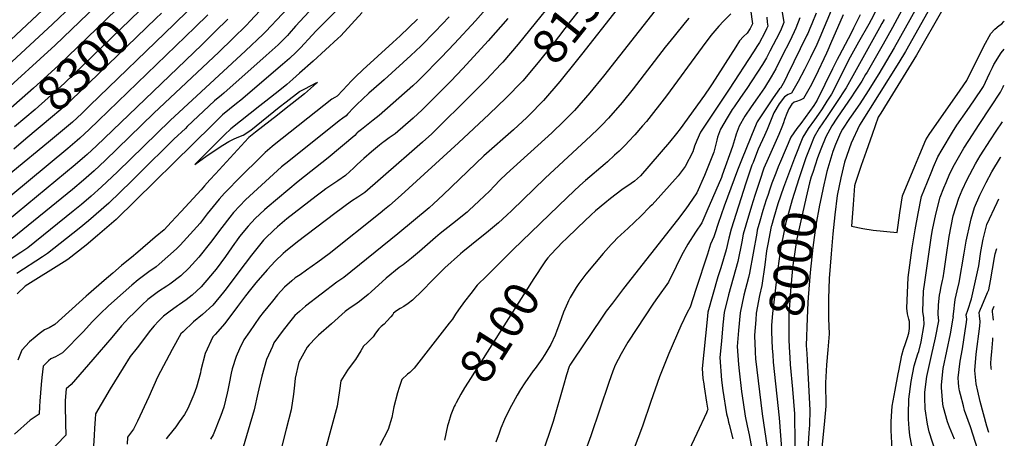
# Model space of a CAD drawing. Units: inches. Extents: x 2609445 to 2614869, y 1491393 to 1496724.
# Drawn here: x 2613963 to 2614778, y 1493724 to 1494070 of the extents above; entities that cross this region are included whole.
import ezdxf
from ezdxf.enums import TextEntityAlignment as Align

# ---------------------------------------------------------------- set-up
doc = ezdxf.new("R2010")
doc.units = ezdxf.units.IN
doc.header["$MEASUREMENT"] = 0
doc.layers.add('tile_2735_15_contour_10ft', color=202, linetype='Continuous')
doc.styles.add('Arial', font='arial.ttf')

msp = doc.modelspace()

# ---------------------------------------------------------------- linework, layer by layer
at = {"layer": 'tile_2735_15_contour_10ft'}
for points, elevation in [([(2614068.74, 1494165.73), (2614048.02, 1494142.04), (2614041.15, 1494134.44), (2614036.37, 1494129.54), (2614021.76, 1494115.35), (2613929, 1494028.59)], 8340), ([(2614432.77, 1494122.33), (2614416.61, 1494100.85), (2614375.67, 1494049.77), (2614362.77, 1494034.7), (2614361.21, 1494033.05)], 8160), ([(2614467.75, 1494127.75), (2614433.59, 1494087.37), (2614418.53, 1494068.58), (2614404.38, 1494050.13), (2614392.09, 1494034.49), (2614379.27, 1494019.34), (2614378.73, 1494018.77)], 8150), ([(2614039.02, 1494112.83), (2613990.13, 1494066.22), (2613937.77, 1494018.12)], 8330), ([(2614588.45, 1494110.04), (2614595.32, 1494067.66), (2614593.26, 1494062.24), (2614591.69, 1494059.13), (2614583.94, 1494044.02), (2614581.94, 1494040.18), (2614580.95, 1494038.29), (2614577.77, 1494032.83), (2614564.88, 1494013.08), (2614559.49, 1494005.48), (2614554.19, 1493998.01), (2614552.71, 1493995.61), (2614548.41, 1493988.66), (2614542.97, 1493979.52), (2614540.53, 1493972.92), (2614539.94, 1493970.34), (2614537.44, 1493960.43), (2614532.52, 1493947.97), (2614529.62, 1493941.15), (2614523.27, 1493926.67), (2614519.8, 1493921.37), (2614514.35, 1493913.63), (2614507.5, 1493904.32), (2614462.79, 1493847.57), (2614453.54, 1493835.52), (2614448.38, 1493828.76), (2614444.47, 1493823.14), (2614421.06, 1493788.39), (2614418.17, 1493784.06), (2614417.84, 1493783.18), (2614415.67, 1493776.09), (2614413.09, 1493767.38), (2614404.47, 1493737.69), (2614402.62, 1493731.92), (2614391.43, 1493699.39)], 8080), ([(2614046.51, 1494100.9), (2613992.37, 1494048.94), (2613945.59, 1494006.51)], 8320), ([(2614207.14, 1494103.55), (2614166.8, 1494060.24), (2614164.46, 1494057.89), (2614149.91, 1494044.23), (2614087.45, 1493986.61), (2614043.85, 1493944.07), (2614030.81, 1493931.68), (2614022.17, 1493923.93), (2614014.19, 1493917.13), (2614007.4, 1493911.64), (2613969.65, 1493881.25), (2613964.07, 1493877.52), (2613953.62, 1493870.45)], 8240), ([(2614061, 1494095.67), (2614053.45, 1494088.29), (2614043, 1494078.09), (2613995.2, 1494032.21), (2613974.47, 1494013.24), (2613953.47, 1493994.73), (2613949.2, 1493991.21)], 8310), ([(2614070.72, 1494085.55), (2614054.57, 1494069.76), (2614000.01, 1494017.34), (2613975.81, 1493995.58), (2613958.79, 1493981.22)], 8300), ([(2614206.16, 1494080.68), (2614191.36, 1494064.61), (2614185.97, 1494058.47), (2614184.6, 1494056.94), (2614181.72, 1494053.91), (2614178.26, 1494050.48), (2614176.96, 1494049.29), (2614166.94, 1494040.24), (2614132.02, 1494009.3), (2614129.99, 1494007.61), (2614124.36, 1494002.83), (2614101.67, 1493981.53), (2614100.12, 1493980.06), (2614090.7, 1493971.09), (2614061.75, 1493942.44), (2614055.67, 1493936.49), (2614036.86, 1493918.25), (2614020.05, 1493903.5), (2614012.36, 1493897.24), (2613986.13, 1493876.44), (2613981.85, 1493873.69), (2613960.68, 1493859.97)], 8230), ([(2614232.74, 1494085.01), (2614217.33, 1494069.52), (2614212.04, 1494064.44), (2614208.46, 1494060.72), (2614205.1, 1494057.24), (2614195.34, 1494046.6), (2614191.93, 1494043.14), (2614186.26, 1494037.99), (2614180.54, 1494032.82), (2614146.03, 1494003.44), (2614142.45, 1494000.56), (2614131, 1493991.32), (2614125.87, 1493986.27), (2614122.46, 1493982.88), (2614042.93, 1493904.77), (2614035.12, 1493898.07), (2614027.31, 1493891.37), (2614017.98, 1493883.42), (2614002.81, 1493871.57), (2613999.75, 1493869.68), (2613967.69, 1493849.55), (2613960.87, 1493843.2)], 8220), ([(2614350.72, 1494080.78), (2614340.1, 1494068.89), (2614322.74, 1494050.2), (2614311.9, 1494038.66), (2614295.02, 1494021.49), (2614292.53, 1494019.08), (2614288.43, 1494015.37), (2614260.48, 1493990.84), (2614255.61, 1493986.91), (2614245.96, 1493979.27), (2614243.58, 1493977.46), (2614242.32, 1493976.35), (2614241.76, 1493975.7), (2614240.5, 1493974.23), (2614218.26, 1493955.66), (2614193.54, 1493936.15), (2614167.89, 1493914.69), (2614165.6, 1493912.65), (2614157.92, 1493905.58), (2614152.04, 1493899.28), (2614145.04, 1493890.5), (2614142.37, 1493887.03), (2614140.79, 1493884.83), (2614133.33, 1493874.19), (2614125.58, 1493863.61), (2614124.03, 1493861.6), (2614120.96, 1493857.96), (2614113.22, 1493848.85), (2614105.83, 1493842.22), (2614100.74, 1493838.3), (2614095.37, 1493834.44), (2614093.52, 1493833.26), (2614086.38, 1493828), (2614082.03, 1493824.61), (2614077.93, 1493820.45), (2614074.39, 1493816.65), (2614071.33, 1493813.15), (2614060.14, 1493798.63), (2614054.52, 1493791.3), (2614048.6, 1493782.07), (2614037.91, 1493764.62), (2614025.75, 1493743.93), (2614025.46, 1493739.52), (2614024.98, 1493732.15), (2614024.6, 1493726), (2614024.07, 1493717.52)], 8180), ([(2614716.96, 1494080.76), (2614695.99, 1494043.62), (2614690.57, 1494034.55), (2614657.92, 1493982.82), (2614651.22, 1493967.94), (2614645.47, 1493952.08), (2614642.58, 1493939.09), (2614639.45, 1493924.53), (2614637.51, 1493908.56), (2614635.93, 1493892.79), (2614634.54, 1493876.35), (2614632.89, 1493855.96), (2614632.35, 1493839.06), (2614632.41, 1493827.31), (2614632.48, 1493822.75), (2614632.8, 1493810.14), (2614631.81, 1493797), (2614630.73, 1493784.48), (2614629.81, 1493769.64), (2614630.02, 1493750.36), (2614628.92, 1493738.02), (2614624.8, 1493696.42)], 7980), ([(2614102.39, 1494077.53), (2614090.95, 1494066.22), (2614021.14, 1493998.89), (2614014.41, 1493992.5), (2614006.63, 1493985.33), (2613996.8, 1493976.89), (2613986.87, 1493968.68), (2613927.45, 1493920.18)], 8280), ([(2614118.69, 1494073.95), (2614108.38, 1494063.72), (2614028.14, 1493986.47), (2614020.45, 1493979.1), (2614012.7, 1493971.85), (2614010.71, 1493970.13), (2614002.89, 1493963.38), (2613939.05, 1493910.8)], 8270), ([(2614161.69, 1494077.22), (2614153.89, 1494068.77), (2614150.62, 1494065.32), (2614139.52, 1494054.32), (2614127.97, 1494043.18), (2614074.07, 1493992.6), (2614033.72, 1493953.43), (2614024.79, 1493945.03), (2614015.92, 1493937.18), (2614006.8, 1493929.53), (2613956.8, 1493888.86)], 8250), ([(2614246.4, 1494075.96), (2614228.69, 1494056.55), (2614226.34, 1494054.39), (2614205.84, 1494035.67), (2614194.64, 1494025.68), (2614189.03, 1494020.69), (2614184.12, 1494016.33), (2614178.35, 1494011.79), (2614166.79, 1494002.71), (2614161.7, 1493998.73), (2614137.66, 1493979.79), (2614132.56, 1493974.69), (2614117.14, 1493959.26), (2614108.05, 1493950.14), (2614112.08, 1493953.17), (2614117.03, 1493956.85), (2614127.32, 1493963.64), (2614131.25, 1493966.2), (2614135.98, 1493969.1), (2614140.46, 1493971.32), (2614144.51, 1493973.19), (2614147.92, 1493974.5), (2614154.28, 1493978.56), (2614177.73, 1493997.54), (2614183.49, 1494002), (2614194.55, 1494010.53), (2614197.88, 1494012.29), (2614204.67, 1494015.76), (2614208.42, 1494017.65), (2614209.41, 1494018.13), (2614208.74, 1494017.47), (2614198.77, 1494008.6), (2614182.1, 1493995.55), (2614176.32, 1493991.03), (2614158.18, 1493976.84), (2614152.59, 1493972.46), (2614152.4, 1493972.3), (2614125.04, 1493942.54), (2614120.49, 1493937.58), (2614115.94, 1493932.61), (2614113.13, 1493929.18), (2614096.6, 1493911.36), (2614088.33, 1493902.48), (2614082.49, 1493896.22), (2614075.24, 1493890.02), (2614060.71, 1493877.65), (2614055.59, 1493873.3), (2614052.95, 1493871.35), (2614047.33, 1493866.57), (2614040.07, 1493860.39), (2614032.81, 1493854.21), (2614019.84, 1493843.04), (2614018.03, 1493841.36), (2613992.07, 1493817.94), (2613987.44, 1493815.16), (2613983.6, 1493813.55), (2613979.02, 1493809.99), (2613975.75, 1493807.4), (2613971.27, 1493803.52), (2613964.72, 1493796.55), (2613961.44, 1493788.38)], 8210), ([(2614080.42, 1494075.45), (2614075.79, 1494070.88), (2614012.61, 1494009.91), (2614000.57, 1493998.78), (2613990.21, 1493989.77), (2613968.22, 1493971.41)], 8290), ([(2614457.44, 1494078.77), (2614428.02, 1494041.22), (2614423.66, 1494035.53), (2614410.14, 1494018.88), (2614396.58, 1494003.22), (2614384.47, 1493990.81), (2614382.73, 1493989.05), (2614371.67, 1493978.76), (2614347.11, 1493957.23), (2614340.47, 1493951.09), (2614313.44, 1493925.1), (2614305.42, 1493917.57), (2614301.94, 1493914.34), (2614275.84, 1493892.94), (2614231.2, 1493856.6), (2614227.24, 1493853.93), (2614225.51, 1493852.88), (2614199.64, 1493832.99), (2614194.56, 1493828.67), (2614190.78, 1493825.34), (2614187.29, 1493821.25), (2614181.05, 1493813.1), (2614173.48, 1493802.63), (2614172.11, 1493799.74), (2614167.37, 1493788.95), (2614163.41, 1493775.05), (2614160.96, 1493764.63), (2614160.19, 1493761.08), (2614156.95, 1493747.11), (2614145.69, 1493708.93)], 8140), ([(2614489, 1494077.45), (2614446.22, 1494023.31), (2614434.72, 1494009.48), (2614422.12, 1493994.98), (2614413.35, 1493986.08), (2614403.46, 1493976.5), (2614366.01, 1493942.4), (2614360.41, 1493937.1), (2614356.03, 1493932.67), (2614351.74, 1493928.18), (2614347.78, 1493924.26), (2614343.08, 1493919.81), (2614335.11, 1493912.35), (2614333.23, 1493910.73), (2614321.22, 1493901.05), (2614311.12, 1493893.07), (2614307.08, 1493889.78), (2614293.84, 1493878.3), (2614287.28, 1493872.64), (2614280.32, 1493867.29), (2614277.04, 1493864.99), (2614266.31, 1493856.08), (2614253.84, 1493844.98), (2614251.38, 1493842.77), (2614244.26, 1493836.94), (2614240.37, 1493834.17), (2614236.45, 1493831.56), (2614232.29, 1493828.47), (2614221.02, 1493818.51), (2614210.44, 1493809), (2614208.15, 1493806.89), (2614202.54, 1493801.06), (2614201, 1493799.04), (2614194.05, 1493786.6), (2614190.94, 1493773.39), (2614190.36, 1493767.57), (2614189.66, 1493760.33), (2614187.7, 1493747.21), (2614183.42, 1493731.23), (2614179.73, 1493716.08)], 8130), ([(2614551.66, 1494074.72), (2614545.51, 1494068.85), (2614541.52, 1494064.64), (2614535.1, 1494056.92), (2614527.79, 1494047.18), (2614498.27, 1494006.94), (2614481.67, 1493985.85), (2614478.53, 1493982.07), (2614472.07, 1493974.72), (2614466.94, 1493969.13), (2614464.59, 1493966.67), (2614459.03, 1493961.27), (2614455.39, 1493957.78), (2614449.58, 1493952.48), (2614447.41, 1493950.6), (2614431.29, 1493936.99), (2614426.49, 1493932.69), (2614416.28, 1493923.13), (2614371.03, 1493879.59), (2614349.66, 1493858.22), (2614341.72, 1493850.25), (2614336.31, 1493843.6), (2614331.08, 1493836.8), (2614326.06, 1493829.82), (2614323.68, 1493826.5), (2614321.94, 1493823.57), (2614321.08, 1493822.29), (2614318.57, 1493818.9), (2614289.56, 1493781.72), (2614285.9, 1493778.07), (2614284.02, 1493776.74), (2614279.39, 1493772.41), (2614277.12, 1493765.82), (2614275.61, 1493761.21), (2614272.75, 1493749.8), (2614271.13, 1493740.9), (2614268.1, 1493730.96), (2614260.98, 1493717.78)], 8110), ([(2614567.85, 1494078.33), (2614569.33, 1494066.45), (2614567.54, 1494062.77), (2614565.16, 1494058.79), (2614562.14, 1494055.97), (2614558.65, 1494052.5), (2614555.54, 1494047.41), (2614536.19, 1494016.79), (2614534.52, 1494014.36), (2614529.62, 1494007.49), (2614509.53, 1493979.57), (2614506.45, 1493975.69), (2614500.74, 1493968.74), (2614476.9, 1493940.8), (2614471.85, 1493936.51), (2614468.94, 1493934.45), (2614461.21, 1493929.13), (2614451.88, 1493921.93), (2614447.17, 1493918.2), (2614439.52, 1493911.8), (2614435.96, 1493908.62), (2614424.8, 1493897.98), (2614414.93, 1493888.53), (2614412.63, 1493886.18), (2614402.71, 1493875.81), (2614399.97, 1493872.9), (2614398.24, 1493870.49)], 8100), ([(2614622.13, 1494075.45), (2614618.57, 1494066.66), (2614616.99, 1494062.81), (2614615.17, 1494058.6), (2614614.47, 1494057.04), (2614598.13, 1494023.7), (2614595.85, 1494019.06), (2614592.67, 1494013.43), (2614591.83, 1494012.74), (2614586.61, 1494005.29), (2614578.29, 1493993.02), (2614573.3, 1493985.5), (2614570.99, 1493980.33), (2614560.79, 1493955.16), (2614556.96, 1493945.36), (2614545.92, 1493915.73), (2614541.01, 1493901.48), (2614538.2, 1493892.83), (2614537.59, 1493890.29), (2614534.81, 1493884.4), (2614532.33, 1493876.14), (2614522.64, 1493846.8), (2614517.77, 1493832.16), (2614515.4, 1493827.62), (2614510.17, 1493816.65), (2614500.26, 1493793.73), (2614492.4, 1493774.58), (2614485.42, 1493754.18), (2614478.46, 1493733.78), (2614462.95, 1493692.97)], 8060), ([(2614634.48, 1494077.56), (2614625.08, 1494055.13), (2614622.62, 1494049.58), (2614617.44, 1494038.61), (2614612.46, 1494028.72), (2614607.18, 1494018.95), (2614601.7, 1494009.29), (2614599.06, 1494007.99), (2614596, 1494006.25), (2614591.55, 1494000.23), (2614587.01, 1493992.96), (2614584.43, 1493985.91), (2614581.72, 1493979.01), (2614579.52, 1493974.26), (2614574.26, 1493962.87), (2614572.87, 1493959.41), (2614569.89, 1493951.86), (2614568.99, 1493949.59), (2614564.06, 1493934.62), (2614551.95, 1493896.76), (2614549.75, 1493889.2), (2614547.71, 1493879.66), (2614543.22, 1493864.64), (2614540.91, 1493857.23), (2614536.6, 1493842.58), (2614532.44, 1493827.92), (2614531.84, 1493822.04), (2614529.13, 1493794.99), (2614527.79, 1493781.48), (2614528.42, 1493773.07), (2614529.09, 1493768.83), (2614529.55, 1493766.26), (2614531.52, 1493753.46), (2614532.23, 1493748.73)], 8050), ([(2614644.42, 1494074.09), (2614634.13, 1494049.96), (2614631.88, 1494044.77), (2614630.72, 1494042.15), (2614621.72, 1494023), (2614617.21, 1494014.36), (2614611.6, 1494004.75), (2614608.95, 1494003.46), (2614605.77, 1494002.41), (2614603.87, 1494001.66), (2614602.02, 1494000.19), (2614599.54, 1493996.19), (2614597.85, 1493992.46), (2614596.01, 1493987.31), (2614595.08, 1493984.55), (2614593.87, 1493981.01), (2614591.28, 1493974.91), (2614582.41, 1493955.26), (2614578.92, 1493947.1), (2614575.53, 1493936.91), (2614571.46, 1493924.49), (2614568.66, 1493915.7), (2614563.84, 1493900.05), (2614561.74, 1493892.52), (2614560.6, 1493886.28), (2614557.31, 1493870.03), (2614549.6, 1493842.36), (2614545.91, 1493827.69), (2614544.95, 1493817.53), (2614543.7, 1493804.07), (2614542.53, 1493790.66), (2614543.82, 1493771.83), (2614544.95, 1493763.28), (2614547.99, 1493743.85), (2614548.47, 1493741.88)], 8040), ([(2614658.54, 1494074.1), (2614653.14, 1494062.91), (2614650.92, 1494058.35), (2614648.67, 1494054), (2614641.18, 1494039.99), (2614639.55, 1494037.1), (2614638.64, 1494035.27), (2614635.77, 1494029.38), (2614622.98, 1494003.35), (2614620.14, 1493998.95), (2614609.35, 1493984.08), (2614606.29, 1493979.9), (2614601.28, 1493972.68), (2614592.66, 1493952.67), (2614590.78, 1493948.17), (2614588.78, 1493943.15), (2614585.46, 1493934.68), (2614583.78, 1493929.79), (2614582.02, 1493924.59), (2614580.85, 1493921.06), (2614578.1, 1493912.26), (2614575.41, 1493903.43), (2614573.36, 1493895.73), (2614572.93, 1493893.47), (2614569.93, 1493876.93), (2614567.03, 1493860.29), (2614566.03, 1493856.81), (2614562.4, 1493842.14), (2614559.22, 1493827.47), (2614557.94, 1493812.95), (2614556.88, 1493799.61), (2614557.94, 1493784.84), (2614558.36, 1493779.43), (2614560.39, 1493762.52), (2614561.66, 1493753.39), (2614563.28, 1493741.92), (2614564.98, 1493733.94), (2614566.6, 1493726.51), (2614573.01, 1493692.46)], 8030), ([(2614671.5, 1494077.21), (2614667.68, 1494069.79), (2614665.75, 1494066.19), (2614657.26, 1494051.37), (2614650.36, 1494038.86), (2614634.93, 1494008.48), (2614631.11, 1494002.55), (2614627.08, 1493996.31), (2614624.1, 1493991.94), (2614620.68, 1493987.26), (2614615.62, 1493980.04), (2614611.07, 1493972.83), (2614604.22, 1493955.45), (2614600.84, 1493946.47)], 8020), ([(2614693.09, 1494077.8), (2614685.45, 1494063.61), (2614677.72, 1494049.7), (2614664.31, 1494026.59), (2614663.11, 1494024.55), (2614659.98, 1494019.25), (2614653.41, 1494009.11), (2614652.04, 1494007.04), (2614639.12, 1493988.38), (2614635.13, 1493982.19), (2614630.05, 1493973.13), (2614625.94, 1493962.95), (2614623.17, 1493955.75), (2614619.27, 1493943.63)], 8000), ([(2614705.03, 1494079.28), (2614686.84, 1494046.66), (2614674.01, 1494025.13), (2614665.26, 1494011.04), (2614658.22, 1494000.49), (2614651, 1493990.28), (2614649.61, 1493988.27), (2614644.08, 1493979.54), (2614642.3, 1493976.35), (2614638.05, 1493966.63), (2614635.83, 1493961), (2614630.91, 1493944.4), (2614630.37, 1493941.92)], 7990), ([(2614726.9, 1494078.68), (2614705.13, 1494040.58), (2614680.84, 1494001.25), (2614675.54, 1493992.6), (2614673.58, 1493989.3), (2614668.4, 1493975.05), (2614663.42, 1493960.88), (2614659.51, 1493949.46), (2614654.42, 1493934.53), (2614654.01, 1493932.62), (2614652.82, 1493917.07), (2614651.52, 1493899.21), (2614660.89, 1493897.37), (2614669.26, 1493895.74), (2614689.2, 1493893.83), (2614691.52, 1493910.16), (2614693.58, 1493924.35), (2614703.8, 1493948.79), (2614707.96, 1493958.7), (2614712.9, 1493970.47), (2614715.55, 1493974.94), (2614741.24, 1494011.72), (2614746.76, 1494019.62), (2614748.84, 1494023.76), (2614755.56, 1494037.39), (2614761.02, 1494048.02), (2614766.58, 1494058.45), (2614769.93, 1494062.1), (2614773.63, 1494065.11), (2614775.69, 1494066.64), (2614777.31, 1494068.14), (2614777.85, 1494068.65)], 7970), ([(2614135.15, 1494070.33), (2614124.91, 1494060.08), (2614113.69, 1494049.15), (2614026.5, 1493965.67), (2614018.77, 1493958.4), (2614016.94, 1493956.8), (2614008.98, 1493949.87), (2613944.57, 1493896.98)], 8260), ([(2614292.28, 1494070.34), (2614277.85, 1494056.7), (2614271.91, 1494051.18), (2614247.09, 1494028.43), (2614240.96, 1494022.65), (2614240.37, 1494022.07), (2614237.74, 1494019.38), (2614234.07, 1494015.54), (2614230.48, 1494011.67), (2614225.77, 1494006.64), (2614223.84, 1494005.61), (2614221.42, 1494004.21), (2614173.72, 1493966.48), (2614171.92, 1493965.03), (2614166.2, 1493960.17), (2614141.89, 1493936.21), (2614137.17, 1493931.28), (2614132.61, 1493926.38), (2614128.09, 1493921.4), (2614118.23, 1493909.31), (2614112.26, 1493901.71), (2614103.98, 1493892.59), (2614095.71, 1493883.55), (2614092.78, 1493880.36), (2614085.64, 1493873.98), (2614078.45, 1493867.69), (2614076.07, 1493865.65), (2614070, 1493861.38), (2614061.06, 1493854.84), (2614055.75, 1493850.32), (2614048.56, 1493844.09), (2614036.65, 1493833.13), (2614029.7, 1493826.61), (2614023, 1493820.06), (2614015.79, 1493812.06), (2613998.47, 1493794.45), (2613992.67, 1493791.04), (2613988.71, 1493789.31), (2613986.83, 1493787.75), (2613982.35, 1493783.24), (2613981.44, 1493773.91), (2613980.89, 1493768.11), (2613979.71, 1493754.43), (2613979.5, 1493750.09), (2613979.13, 1493743.56), (2613971.61, 1493738.7), (2613958.64, 1493727.07)], 8200), ([(2614318.48, 1494072.42), (2614306.79, 1494060.16), (2614295.06, 1494048.2), (2614286.79, 1494040.22), (2614264.52, 1494020.15), (2614256.11, 1494012.86), (2614251.92, 1494009.2), (2614246.64, 1494004.26), (2614241.98, 1493999.78), (2614239.61, 1493997.3), (2614234.38, 1493991.75), (2614233.14, 1493990.43), (2614230.56, 1493988.64), (2614227.38, 1493986.27), (2614185.67, 1493952.95), (2614179.81, 1493948.21), (2614149.84, 1493921.01), (2614145.11, 1493916.11), (2614139.95, 1493910.44), (2614136.95, 1493906.61), (2614130.34, 1493898.13), (2614120.94, 1493885.64), (2614111.36, 1493873.6), (2614103.04, 1493864.53), (2614096.35, 1493858.09), (2614087.22, 1493851.06), (2614084.88, 1493849.43), (2614078.03, 1493845.01), (2614072.51, 1493841.1), (2614069.12, 1493838.4), (2614064.25, 1493834.01), (2614057.63, 1493827.42), (2614053.42, 1493823.22), (2614047.23, 1493816.59), (2614039.29, 1493806.99), (2614023.49, 1493788.74), (2614005.61, 1493768.24), (2614001.46, 1493764.55), (2614000.75, 1493755.04), (2614000.53, 1493751.22), (2614001.07, 1493735.84), (2614001.24, 1493726.39), (2613962.99, 1493686.54)], 8190), ([(2614366.88, 1494070.84), (2614350.76, 1494052.37), (2614329.84, 1494029.54), (2614319.8, 1494019.08), (2614296.01, 1493995.4), (2614288.67, 1493988.63), (2614273.62, 1493975.58), (2614271.31, 1493973.92), (2614268.9, 1493972.29), (2614265.39, 1493969.76), (2614264.32, 1493968.96), (2614263.51, 1493968.33), (2614260.78, 1493966.08), (2614254.14, 1493960.6), (2614247.74, 1493955.2), (2614242.21, 1493950.1), (2614239.16, 1493947.09), (2614236.3, 1493944.37), (2614232.62, 1493941.19), (2614226.44, 1493936.78), (2614216.26, 1493929.99), (2614213.79, 1493928.2), (2614208.26, 1493924.07), (2614184.18, 1493905.26), (2614176.27, 1493898.68), (2614172.97, 1493895.67), (2614166.46, 1493889.27), (2614164.81, 1493887.49), (2614154.81, 1493875.24), (2614144.35, 1493861.48), (2614133.85, 1493847.36), (2614131.58, 1493844.5), (2614122.92, 1493833.89), (2614114.28, 1493825.98), (2614106.78, 1493820.16), (2614098.21, 1493811.89), (2614096.45, 1493810.19), (2614089.18, 1493797.24), (2614077.02, 1493774.18), (2614069.92, 1493758.05), (2614060.54, 1493737.94), (2614057.25, 1493731.33), (2614052.29, 1493724.65), (2614052, 1493718.76)], 8170), ([(2614516.67, 1494071.26), (2614513.75, 1494067.7), (2614504.64, 1494056.45), (2614497.31, 1494047.21), (2614470.63, 1494012.69), (2614461.5, 1494001.34), (2614450.4, 1493988.51), (2614444.88, 1493982.77), (2614441.74, 1493979.59), (2614435.7, 1493973.85), (2614397.84, 1493938.85), (2614370.25, 1493912.18), (2614366.18, 1493908.35), (2614359.35, 1493902.03), (2614351.07, 1493895.09), (2614336.88, 1493883.83), (2614329.71, 1493877.95), (2614327.89, 1493876.4), (2614314.79, 1493864.59), (2614304.28, 1493854.12), (2614296.24, 1493846.03), (2614288.11, 1493838.08), (2614284.59, 1493835.25), (2614280.89, 1493832.67), (2614277.98, 1493831.01), (2614274.73, 1493829.08), (2614272.44, 1493827.19), (2614271.85, 1493826.11), (2614270.28, 1493824.28), (2614266.92, 1493820.58), (2614264.62, 1493818.17), (2614262.11, 1493816.06), (2614260.14, 1493814.24), (2614257.46, 1493810.53), (2614255.55, 1493807.51), (2614250.98, 1493803.04), (2614247.56, 1493799.79), (2614245.33, 1493795.97), (2614241.02, 1493788.91), (2614238.98, 1493786.42), (2614234.37, 1493780.17), (2614228.82, 1493771.18), (2614227.74, 1493763.3), (2614225.75, 1493750.18), (2614215.97, 1493714.83)], 8120), ([(2614581.26, 1494071.95), (2614581.67, 1494068.03), (2614582.02, 1494064.55), (2614581.13, 1494062.53), (2614579.27, 1494058.93), (2614575.17, 1494051.11), (2614573.71, 1494048.57), (2614570.36, 1494043.34), (2614550.24, 1494012.42), (2614532.45, 1493986.11), (2614526.48, 1493976.88), (2614523.28, 1493970.16), (2614521.56, 1493965.35), (2614520.07, 1493960.68), (2614513.78, 1493948.5), (2614507.96, 1493940.89), (2614500.81, 1493932.9), (2614486.35, 1493916.88), (2614484.64, 1493915.12), (2614476.97, 1493907.45), (2614466.59, 1493897.46), (2614457.59, 1493889.36), (2614454.66, 1493886.3), (2614452.5, 1493883.96), (2614445.8, 1493876.46), (2614431.57, 1493859.34), (2614429.05, 1493856.04), (2614425.84, 1493851.73), (2614423.68, 1493848.55), (2614420.99, 1493844.32), (2614418.56, 1493840.1), (2614417.26, 1493837.34), (2614416.32, 1493835.35), (2614413.15, 1493828.03), (2614409.73, 1493818.78), (2614407.54, 1493812.87), (2614406.18, 1493809.04), (2614402.47, 1493801.18), (2614397.55, 1493793), (2614395.13, 1493789.25), (2614389.67, 1493781.55), (2614388.09, 1493779.38), (2614381.05, 1493769.51), (2614377.53, 1493763.97), (2614374.62, 1493759.39), (2614371.29, 1493753.17), (2614369.99, 1493750.75), (2614367.58, 1493746.23), (2614364.19, 1493739.22), (2614361.27, 1493732.11), (2614359.75, 1493727.85), (2614357.19, 1493720.62)], 8090), ([(2614608.72, 1494071.56), (2614605.29, 1494063.02), (2614604.04, 1494059.93), (2614599.97, 1494051.77), (2614594.34, 1494040.53), (2614588.71, 1494029.32), (2614584.99, 1494022.57), (2614579.43, 1494013.74), (2614573.54, 1494005.24), (2614568.28, 1493997.76), (2614563.05, 1493990.26), (2614558.45, 1493981.99), (2614555.97, 1493975.38), (2614555.47, 1493973.29), (2614552.84, 1493965.14), (2614544.5, 1493941.34), (2614543.73, 1493939.47), (2614531.74, 1493911.55), (2614527.46, 1493901.98), (2614522.18, 1493894.13), (2614516.08, 1493884.41), (2614510.59, 1493874.94), (2614506.42, 1493865.71), (2614499.93, 1493852.96), (2614490.97, 1493840.06), (2614487.63, 1493835.5), (2614466.39, 1493803.3), (2614460.65, 1493793.57), (2614455.73, 1493784.15), (2614453.86, 1493779.28), (2614450.49, 1493769.9), (2614435.81, 1493725.82), (2614425.18, 1493696.92)], 8070), ([(2614678.34, 1494070.14), (2614676.59, 1494066.86), (2614674.61, 1494063.28), (2614647.05, 1494013.69), (2614639.1, 1494001.48), (2614630.58, 1493989.02), (2614624.66, 1493980.18), (2614620.41, 1493972.98), (2614616.43, 1493962.72), (2614613.71, 1493955.6), (2614610.12, 1493945.04)], 8010), ([(2614685.55, 1493701.18), (2614684.42, 1493725.36), (2614684.28, 1493729.97), (2614684.31, 1493737.59), (2614684.76, 1493746.04), (2614685.06, 1493750.21), (2614687.43, 1493763.53), (2614689.96, 1493776.94), (2614690.46, 1493779.43), (2614693.02, 1493792.36), (2614694.36, 1493797.44), (2614696.11, 1493802.17), (2614697, 1493804.68), (2614697.77, 1493806.97), (2614698.71, 1493810.68), (2614699.4, 1493814.61), (2614699.27, 1493820.18), (2614698.83, 1493822.23), (2614697.86, 1493826.75), (2614697.07, 1493831.22), (2614698.32, 1493856.83), (2614701.72, 1493881.16), (2614704.19, 1493896.25), (2614706.51, 1493909.55), (2614709.3, 1493923.71), (2614714.29, 1493935.94), (2614717.97, 1493944.8), (2614719.38, 1493948.15), (2614722.93, 1493956.55), (2614726.46, 1493962.71), (2614734.93, 1493976.96), (2614738.57, 1493982.68), (2614747.04, 1493994.91), (2614752.61, 1494002.9), (2614760.75, 1494014.77), (2614763.97, 1494021.77), (2614765.91, 1494026.08), (2614768, 1494030.46), (2614769.21, 1494032.79), (2614775.12, 1494042.58), (2614777.82, 1494045.58)], 7980), ([(2614361.21, 1494033.05), (2614349.33, 1494020.52), (2614338.11, 1494009.06), (2614303.98, 1493975.63), (2614296.4, 1493968.66), (2614283.09, 1493956.99), (2614276.72, 1493951.45), (2614248.57, 1493927), (2614242.76, 1493923.16), (2614237.61, 1493919.98), (2614223.75, 1493909.78), (2614192.8, 1493886.12), (2614183.11, 1493878.32), (2614181.2, 1493876.68), (2614174.42, 1493870.19), (2614167.88, 1493863.1), (2614158.47, 1493852.43), (2614153.94, 1493846.71), (2614149.87, 1493841.49), (2614143.37, 1493832.68), (2614132.86, 1493818.57), (2614124.93, 1493809.56), (2614122.93, 1493807.59), (2614116.65, 1493793.92), (2614113.01, 1493779.99), (2614112.56, 1493777.8), (2614109.25, 1493766.08), (2614107.19, 1493759.82), (2614102.1, 1493748.2), (2614099.39, 1493743.48), (2614095.1, 1493737.35), (2614092.12, 1493733.26), (2614086.13, 1493725.75), (2614084.2, 1493723.35)], 8160), ([(2614378.73, 1494018.77), (2614365.7, 1494005.28), (2614351.51, 1493991.8), (2614326.05, 1493968.21), (2614278.72, 1493924.84), (2614269.12, 1493916.31), (2614264.89, 1493912.85), (2614261.24, 1493909.91), (2614219.06, 1493876.36), (2614209.72, 1493869.28), (2614200.45, 1493862.73), (2614195.02, 1493859.02), (2614191.12, 1493856.35), (2614188.23, 1493854.01), (2614182.24, 1493848.75), (2614176.46, 1493842.29), (2614172.27, 1493837.19), (2614164.53, 1493827.7), (2614161.39, 1493823.79), (2614153.13, 1493811.84), (2614148.48, 1493805.09), (2614145.01, 1493797.78), (2614142.09, 1493791.43), (2614138.94, 1493781.25), (2614137.92, 1493777.55), (2614136.31, 1493769.04), (2614135.29, 1493763.52), (2614134.71, 1493760.89), (2614131.85, 1493749.57), (2614129.49, 1493742.6), (2614123.18, 1493726.59), (2614120.98, 1493723.09)], 8150), ([(2614703.27, 1493707.44), (2614699.63, 1493726.06), (2614699.14, 1493731.72), (2614698.65, 1493739.6), (2614698.48, 1493743.72), (2614698.73, 1493756.11), (2614700.84, 1493770.55), (2614703.19, 1493783.66), (2614705.11, 1493790.02), (2614706.31, 1493793.44), (2614707.07, 1493795.57), (2614708.91, 1493803.56), (2614711.52, 1493817.78), (2614711.16, 1493823.29), (2614710.29, 1493828.66), (2614710.98, 1493845.43), (2614712, 1493852.94), (2614717.63, 1493891.33), (2614718.38, 1493896.02), (2614721.09, 1493908.96), (2614724.71, 1493923.09), (2614727.91, 1493931), (2614729.66, 1493935.31), (2614732.82, 1493942.81), (2614736.76, 1493950.28), (2614744.49, 1493963.69), (2614748.58, 1493970.14), (2614757, 1493983.39), (2614766.81, 1493997.98), (2614774.8, 1494009.89), (2614776.98, 1494014.45), (2614777.55, 1494015.73)], 7990), ([(2614720.8, 1493712.87), (2614715.76, 1493729.05), (2614714.37, 1493735.24), (2614712.27, 1493747.94), (2614712.15, 1493757.54), (2614712.14, 1493761.91), (2614713.6, 1493774.75), (2614717.53, 1493792.27), (2614720.86, 1493806.68), (2614723.64, 1493820.95), (2614723.21, 1493826.15), (2614723.49, 1493834.15), (2614724.23, 1493841.99), (2614724.65, 1493844.59), (2614725.51, 1493849.23), (2614726.67, 1493854.25), (2614727.15, 1493856.37), (2614728.1, 1493861.96), (2614729.67, 1493873.53), (2614732.14, 1493890.71), (2614733.86, 1493899.27), (2614735.62, 1493907.61), (2614740.23, 1493922.46), (2614742.85, 1493928.88), (2614747.12, 1493937.86), (2614753.9, 1493950.61), (2614757.99, 1493957.41), (2614766.29, 1493970.5), (2614771.06, 1493977.7), (2614776.23, 1493985.55)], 8000), ([(2613968.22, 1493971.41), (2613958.13, 1493962.99)], 8290), ([(2614736.51, 1493723.04), (2614732.39, 1493732.92), (2614730.84, 1493737.42), (2614727.41, 1493749.22), (2614726.91, 1493752.02), (2614725.81, 1493765.65), (2614725.74, 1493767.79), (2614727.32, 1493781.51), (2614730.15, 1493795.77), (2614733.24, 1493810.15), (2614735.6, 1493823.14), (2614735.68, 1493823.77), (2614735.66, 1493824.03), (2614736.23, 1493831.11), (2614736.57, 1493833.85), (2614737.19, 1493838.43), (2614738.71, 1493845.61), (2614740.49, 1493852.7), (2614744.7, 1493876.77), (2614746.19, 1493886.85), (2614749.75, 1493902.63), (2614750.43, 1493905.12), (2614753.1, 1493914.65), (2614757.64, 1493924.69), (2614762.73, 1493935.34), (2614767.53, 1493944.1), (2614774.73, 1493956.08), (2614774.95, 1493956.43)], 8010), ([(2614600.84, 1493946.47), (2614595.09, 1493931.16), (2614590.42, 1493917.56), (2614587.02, 1493906.46), (2614585.09, 1493899.49)], 8020), ([(2614610.12, 1493945.04), (2614607.81, 1493938.24), (2614602.36, 1493920.88), (2614597.8, 1493905.06), (2614597.06, 1493902.28), (2614594.73, 1493891.15), (2614592.94, 1493882.03), (2614590.25, 1493862.17), (2614586.01, 1493827.01), (2614585.32, 1493817.33), (2614585.3, 1493811.65), (2614585.79, 1493797.98), (2614586.2, 1493792.65)], 8010), ([(2614619.27, 1493943.63), (2614618.13, 1493940.08), (2614616.59, 1493934.88), (2614613.86, 1493923.13), (2614610.46, 1493908.41), (2614606.21, 1493888.66), (2614605.13, 1493881.76), (2614602.8, 1493866.68), (2614602.55, 1493864.16), (2614600.8, 1493845.69), (2614599.59, 1493826.22), (2614599.48, 1493805.53), (2614599.81, 1493798.98), (2614600.39, 1493790.47)], 8000), ([(2614630.37, 1493941.92), (2614627.98, 1493930.98), (2614626.21, 1493922.8), (2614624.85, 1493916.41), (2614622, 1493899.93), (2614619.4, 1493881.63), (2614617.29, 1493860.82), (2614616.63, 1493854.01), (2614615.49, 1493840.29), (2614615.28, 1493836.12), (2614614.74, 1493823.2), (2614613.98, 1493800.47), (2614614.33, 1493793.71)], 7990), ([(2614756.01, 1493714.23), (2614749.82, 1493733.13), (2614745.03, 1493746.59), (2614743.97, 1493750.41), (2614741.53, 1493759.95), (2614740.86, 1493762.83), (2614740.35, 1493766.2), (2614739.95, 1493769.85), (2614739.7, 1493773.82), (2614741.28, 1493787.55), (2614743.16, 1493797.77), (2614745.54, 1493812.68), (2614746.52, 1493819.79), (2614746.79, 1493822.11), (2614746.4, 1493825.88), (2614747.7, 1493829.72), (2614750.75, 1493838.94), (2614756.67, 1493866.33), (2614758.44, 1493878.21), (2614760.3, 1493888.28), (2614761.07, 1493891.78), (2614763.28, 1493900.51), (2614771.91, 1493918.86), (2614773.44, 1493921.91)], 8020), ([(2614585.09, 1493899.49), (2614584.94, 1493898.93), (2614582.15, 1493884.22), (2614581.16, 1493878.77), (2614579.64, 1493867.19), (2614577.17, 1493850.12), (2614575.22, 1493841.92), (2614572.56, 1493827.24), (2614572.09, 1493821.76), (2614571.14, 1493808.91)], 8020), ([(2614764.97, 1493728.53), (2614763.42, 1493733.68), (2614757.76, 1493754.06), (2614755.89, 1493762.8), (2614754.66, 1493768.8), (2614753.95, 1493774.24), (2614753.55, 1493779.81), (2614754.69, 1493793.34), (2614757.53, 1493816.36), (2614757.91, 1493820.44), (2614757.3, 1493824.86), (2614757.14, 1493827.74), (2614758.26, 1493830.64), (2614759.18, 1493832.91), (2614763.83, 1493844.16), (2614765.02, 1493846.63), (2614766.56, 1493853.91), (2614769.86, 1493873.36), (2614770.37, 1493876.15), (2614771.64, 1493880.77)], 8030), ([(2614398.24, 1493870.49), (2614397.11, 1493868.9), (2614388.59, 1493855.85), (2614334.05, 1493770.09), (2614331.2, 1493765.49), (2614328.04, 1493760.31), (2614324.17, 1493753.1), (2614323.33, 1493751.38)], 8100), ([(2614769.04, 1493821.48), (2614768.56, 1493823.89), (2614767.95, 1493828.17), (2614768.13, 1493829.72), (2614768.55, 1493831.06), (2614769.54, 1493832.95)], 8040), ([(2614571.14, 1493808.91), (2614571.11, 1493808.47), (2614571.69, 1493795.63), (2614571.74, 1493794.88)], 8020), ([(2614767.25, 1493780.61), (2614767.01, 1493781.79), (2614766.77, 1493785.53), (2614767.06, 1493790.05), (2614767.42, 1493795.25), (2614768.27, 1493805.07), (2614768.4, 1493806.93)], 8040), ([(2614571.74, 1493794.88), (2614572.08, 1493789.44), (2614577.41, 1493744.06), (2614581.68, 1493715.98)], 8020), ([(2614586.2, 1493792.65), (2614586.66, 1493786.76), (2614591.5, 1493740.54), (2614593.61, 1493711.32)], 8010), ([(2614600.39, 1493790.47), (2614600.76, 1493784.87), (2614602.61, 1493764.36), (2614604.26, 1493743.79), (2614604.8, 1493695.53)], 8000), ([(2614614.33, 1493793.71), (2614614.61, 1493788.4), (2614615.89, 1493767.9), (2614616.96, 1493747.03), (2614616.55, 1493734.87), (2614616.07, 1493728.3), (2614615.2, 1493714.71)], 7990), ([(2614323.33, 1493751.38), (2614322.64, 1493749.95), (2614319.93, 1493743.09), (2614317.86, 1493736.59), (2614317.1, 1493733.92), (2614314.57, 1493722.13)], 8100), ([(2614532.23, 1493748.73), (2614532.41, 1493747.58), (2614532.04, 1493746.48), (2614531.36, 1493744.8), (2614523.28, 1493727.69), (2614514.58, 1493708.95), (2614508.26, 1493693.92), (2614500.76, 1493676.14), (2614498.44, 1493670.67), (2614491.27, 1493655.31), (2614489.64, 1493651.87), (2614474.95, 1493622.01), (2614471.67, 1493615.81), (2614468.76, 1493610.37), (2614467.76, 1493608.52)], 8050), ([(2614548.47, 1493741.88), (2614548.92, 1493740.02), (2614549.67, 1493737.02), (2614550.13, 1493735.22)], 8040), ([(2614550.13, 1493735.22), (2614553.17, 1493723.36)], 8040)]:
    msp.add_lwpolyline(points, dxfattribs=dict(at, elevation=elevation))

# ---------------------------------------------------------------- texts
at = {"color": 18, "style": 'Arial'}
for s, rotation, p in [('8150', 51.28548, (2614422.65, 1494073.73)), ('8300', 43.84633, (2614015.69, 1494032.41)), ('8000', 81.24338, (2614603.02, 1493868.1)), ('8100', 57.54413, (2614360.24, 1493811.28))]:
    msp.add_text(s, height=28.8, rotation=rotation, dxfattribs=at).set_placement(p, align=Align.MIDDLE_CENTER)

doc.saveas('drawing.dxf')
